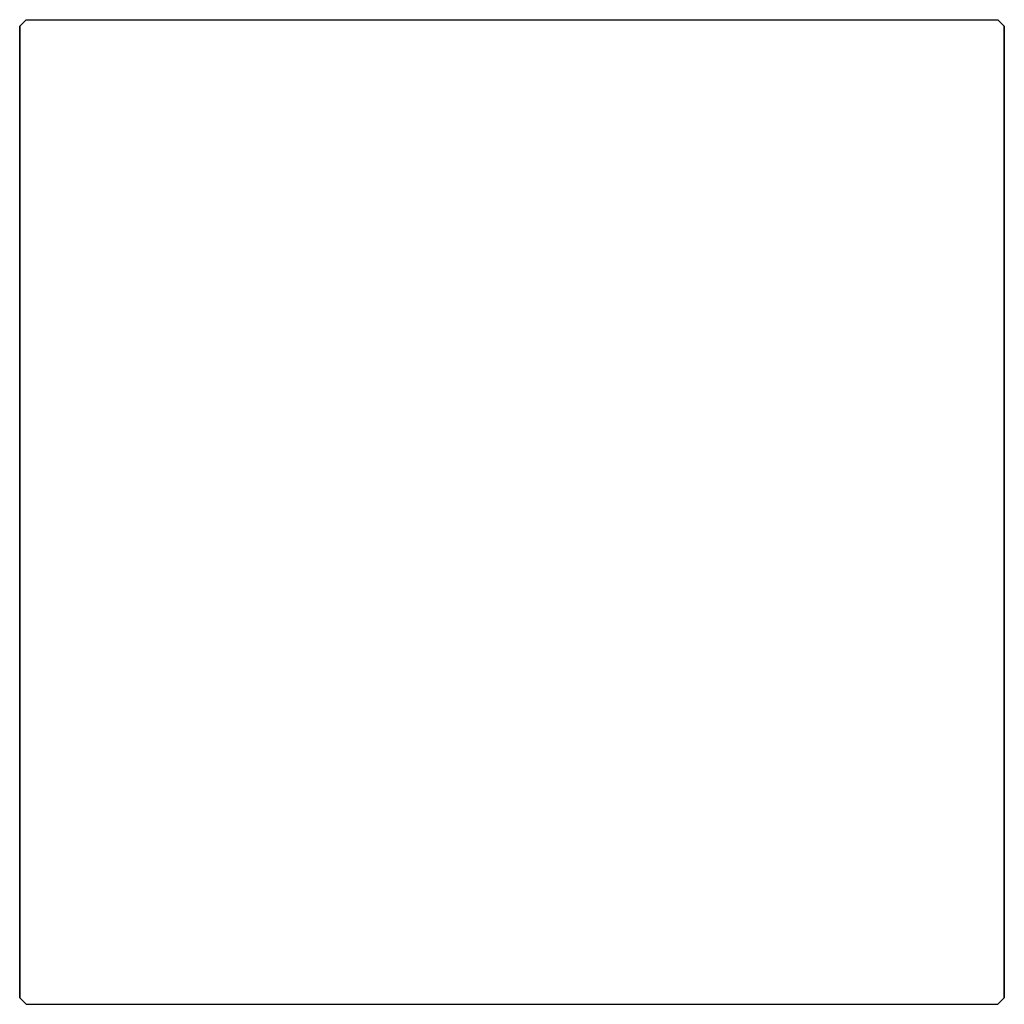
# Model space of a CAD drawing. Extents: x 0 to 150, y 0 to 150.
import ezdxf

# ---------------------------------------------------------------- set-up
doc = ezdxf.new("R2010")
doc.units = 0
doc.header["$MEASUREMENT"] = 0

msp = doc.modelspace()

# ---------------------------------------------------------------- linework, layer by layer
for p, q in [((0, 149), (1, 150)), ((1, 150), (149, 150)), ((1, 150), (149, 150)), ((149, 150), (150, 149)), ((0, 1), (0, 149)), ((0, 149), (0, 1)), ((0, 1), (0, 149)), ((150, 149), (150, 1)), ((150, 1), (150, 149)), ((0, 1), (1, 0)), ((0, 1), (1, 0)), ((0, 1), (1, 0)), ((0, 1), (1, 0)), ((1, 0), (149, 0)), ((1, 0), (149, 0)), ((1, 0), (149, 0)), ((1, 0), (149, 0)), ((149, 0), (150, 1)), ((149, 0), (150, 1)), ((149, 0), (150, 1)), ((149, 0), (150, 1))]:
    msp.add_line(p, q)

doc.saveas('drawing.dxf')
